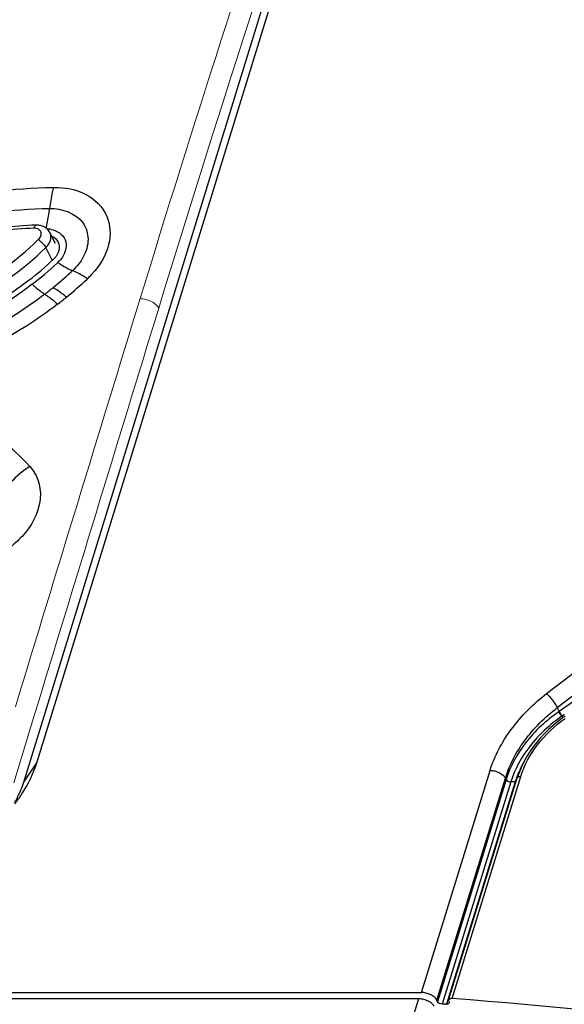
# Model space of a CAD drawing. Units: millimetres. Extents: x 2759 to 56892, y -11022 to 1441.
# Drawn here: x 9344 to 9379, y -9621 to -9558 of the extents above; entities that cross this region are included whole.
import ezdxf

# ---------------------------------------------------------------- set-up
doc = ezdxf.new("R2010")
doc.units = ezdxf.units.MM
doc.layers.get('0').update_dxf_attribs({"linetype": 'CONTINUOUS', "lineweight": 18})
for name, color, linetype in [('00_COMPONENTS', 7, 'CONTINUOUS'), ('02___PRT_ALL_AXES', 7, 'CONTINUOUS'), ('7_ALL_FEATURES', 7, 'CONTINUOUS')]:
    doc.layers.add(name, color=color, linetype=linetype)

msp = doc.modelspace()

# ---------------------------------------------------------------- linework, layer by layer
at = {"color": 7, "linetype": 'Continuous'}
msp.add_line((9343.421, -9607.099), (9344.694, -9602.925), dxfattribs=at)
for centre, radius, start, end in [((10606.443, -9960.384), 1311.131, 161.16539, 162.979122), ((10615.498, -9962.961), 1321.867, 161.471755, 162.97676)]:
    msp.add_arc(centre, radius, start, end, dxfattribs=at)
for points in [[(9343.524, -9602.223), (9346.193, -9593.471), (9348.867, -9584.72), (9351.547, -9575.972)], [(9344.694, -9602.925), (9347.371, -9594.145), (9350.054, -9585.366), (9352.742, -9576.589)]]:
    msp.add_open_spline(points, degree=3, dxfattribs=at)
msp.add_open_spline([(9351.547, -9575.972), (9351.671, -9575.974), (9352.118, -9576.042), (9352.594, -9576.29), (9352.742, -9576.589)], degree=3, knots=[0, 0, 0, 0, 0.271262, 1, 1, 1, 1], dxfattribs=at)
at = {"layer": '00_COMPONENTS', "color": 7, "linetype": 'Continuous'}
for p, q in [((9344.899, -9605.814), (9378.371, -9497.248)), ((9344.063, -9607.057), (9367.284, -9531.739)), ((9377.69, -9601.369), (9391.207, -9590.936)), ((9378.374, -9602.269), (9391.891, -9591.836)), ((9378.374, -9602.269), (9378.495, -9602.516)), ((9378.693, -9602.808), (9378.666, -9602.827)), ((9378.891, -9602.811), (9378.691, -9602.953)), ((9378.826, -9602.717), (9378.693, -9602.808)), ((9344.063, -9607.057), (9344.899, -9605.814)), ((9369.64, -9620.585), (9374.053, -9606.303)), ((9370.621, -9621.082), (9375.034, -9606.801)), ((9371.386, -9621.073), (9375.8, -9606.792)), ((9371.614, -9620.976), (9376.027, -9606.695)), ((9375.08, -9606.894), (9375.034, -9606.801)), ((9375.86, -9606.606), (9375.8, -9606.792)), ((9375.08, -9606.894), (9370.666, -9621.175)), ((9375.386, -9607.049), (9370.973, -9621.331)), ((9375.663, -9607.049), (9371.249, -9621.331)), ((9375.663, -9607.049), (9375.386, -9607.049)), ((9241.981, -9620.585), (9369.64, -9620.585)), ((9241.906, -9620.976), (9369.473, -9620.976)), ((9336.019, -9729.232), (9369.473, -9620.976)), ((9370.666, -9621.175), (9370.621, -9621.082)), ((9371.249, -9621.331), (9370.973, -9621.331)), ((9371.397, -9621.162), (9371.403, -9621.175))]:
    msp.add_line(p, q, dxfattribs=at)
msp.add_lwpolyline([(9378.691, -9602.953), (9378.384, -9603.187), (9378.089, -9603.431), (9377.808, -9603.685), (9377.541, -9603.948), (9377.289, -9604.219), (9377.052, -9604.498), (9376.831, -9604.784), (9376.626, -9605.076), (9376.438, -9605.373), (9376.267, -9605.676), (9376.113, -9605.983), (9375.978, -9606.293), (9375.86, -9606.606)], dxfattribs=at)
for centre, radius, start, end in [((9808.815, -10227.474), 758.78, 123.278001, 124.549672), ((9385.057, -9612.015), 11.545, 124.6345, 124.79905), ((9379.786, -9601.779), 1.533, 223.09753, 224.46827), ((9379.817, -9601.749), 1.576, 224.4762, 227.4761), ((9381.658, -9608.907), 6.277, 158.62693, 160.9198), ((9381.502, -9608.854), 6.112, 161.92775, 162.82704), ((9381.551, -9608.87), 6.164, 160.92444, 161.92751), ((9371.249, -9621.01), 0.321, 269.96639, 274.26515), ((9342.369, -9999.581), 379.733, 79.98008, 85.58307)]:
    msp.add_arc(centre, radius, start, end, dxfattribs=at)
for points, knots in [([(9374.053, -9606.303), (9374.344, -9605.362), (9375.345, -9603.503), (9376.833, -9602.03), (9377.69, -9601.369)], [0, 0, 0, 0, 0.476565, 1, 1, 1, 1]), ([(9377.69, -9601.369), (9377.756, -9601.429), (9377.888, -9601.569), (9378.074, -9601.796), (9378.241, -9602.032), (9378.336, -9602.193), (9378.374, -9602.269)], [0, 0, 0, 0, 0.236119, 0.50786, 0.775494, 1, 1, 1, 1]), ([(9375.034, -9606.801), (9375.301, -9605.936), (9376.221, -9604.229), (9377.587, -9602.876), (9378.374, -9602.269)], [0, 0, 0, 0, 0.476565, 1, 1, 1, 1]), ([(9378.468, -9602.535), (9377.667, -9603.089), (9376.268, -9604.368), (9375.343, -9606.042), (9375.08, -9606.894)], [0, 0, 0, 0, 0.521956, 1, 1, 1, 1]), ([(9378.666, -9602.827), (9377.891, -9603.364), (9376.536, -9604.602), (9375.641, -9606.224), (9375.386, -9607.049)], [0, 0, 0, 0, 0.521854, 1, 1, 1, 1]), ([(9376.027, -9606.695), (9376.251, -9605.97), (9377.028, -9604.545), (9378.203, -9603.445), (9378.875, -9602.965)], [0, 0, 0, 0, 0.478546, 1, 1, 1, 1]), ([(9378.468, -9602.535), (9378.488, -9602.59), (9378.548, -9602.693), (9378.622, -9602.787), (9378.666, -9602.827)], [0, 0, 0, 0, 0.494568, 1, 1, 1, 1]), ([(9378.495, -9602.516), (9378.515, -9602.571), (9378.576, -9602.674), (9378.649, -9602.768), (9378.693, -9602.808)], [0, 0, 0, 0, 0.494607, 1, 1, 1, 1]), ([(9343.488, -9608.463), (9343.65, -9608.253), (9344.232, -9607.436), (9344.682, -9606.52), (9344.899, -9605.814)], [0, 0, 0, 0, 0.264087, 1, 1, 1, 1]), ([(9376.238, -9605.734), (9376.196, -9605.806), (9376.039, -9606.094), (9375.902, -9606.392), (9375.813, -9606.62)], [0, 0, 0, 0, 0.253619, 1, 1, 1, 1]), ([(9374.053, -9606.303), (9374.154, -9606.303), (9374.359, -9606.331), (9374.644, -9606.436), (9374.881, -9606.59), (9374.998, -9606.728), (9375.034, -9606.801)], [0, 0, 0, 0, 0.264725, 0.53665, 0.788529, 1, 1, 1, 1]), ([(9375.8, -9606.792), (9375.805, -9606.775), (9375.826, -9606.742), (9375.88, -9606.71), (9375.949, -9606.694), (9376, -9606.693), (9376.027, -9606.695)], [0, 0, 0, 0, 0.197217, 0.424095, 0.693117, 1, 1, 1, 1]), ([(9343.474, -9608.374), (9343.537, -9608.266), (9343.769, -9607.844), (9343.956, -9607.397), (9344.063, -9607.057)], [0, 0, 0, 0, 0.259599, 1, 1, 1, 1]), ([(9375.08, -9606.894), (9375.104, -9606.943), (9375.206, -9607.02), (9375.323, -9607.049), (9375.386, -9607.049)], [0, 0, 0, 0, 0.46198, 1, 1, 1, 1]), ([(9375.663, -9607.049), (9375.668, -9607.049), (9375.688, -9607.049), (9375.707, -9607.047), (9375.722, -9607.044)], [0, 0, 0, 0, 0.259616, 1, 1, 1, 1]), ([(9370.621, -9621.082), (9370.585, -9621.01), (9370.468, -9620.871), (9370.23, -9620.717), (9369.946, -9620.612), (9369.741, -9620.585), (9369.64, -9620.585)], [0, 0, 0, 0, 0.211471, 0.46335, 0.735275, 1, 1, 1, 1]), ([(9369.473, -9620.976), (9369.574, -9620.976), (9369.779, -9621.004), (9370.063, -9621.109), (9370.3, -9621.263), (9370.418, -9621.401), (9370.454, -9621.474)], [0, 0, 0, 0, 0.264725, 0.53665, 0.788529, 1, 1, 1, 1]), ([(9370.973, -9621.331), (9370.909, -9621.331), (9370.792, -9621.301), (9370.69, -9621.224), (9370.666, -9621.175)], [0, 0, 0, 0, 0.538015, 1, 1, 1, 1]), ([(9371.354, -9621.31), (9371.348, -9621.313), (9371.323, -9621.323), (9371.295, -9621.328), (9371.273, -9621.33)], [0, 0, 0, 0, 0.229934, 1, 1, 1, 1]), ([(9371.412, -9621.249), (9371.41, -9621.255), (9371.398, -9621.282), (9371.374, -9621.3), (9371.354, -9621.31)], [0, 0, 0, 0, 0.232731, 1, 1, 1, 1]), ([(9371.386, -9621.073), (9371.384, -9621.08), (9371.378, -9621.11), (9371.386, -9621.141), (9371.397, -9621.162)], [0, 0, 0, 0, 0.235687, 1, 1, 1, 1]), ([(9371.614, -9620.976), (9371.587, -9620.974), (9371.536, -9620.975), (9371.466, -9620.992), (9371.413, -9621.024), (9371.391, -9621.056), (9371.386, -9621.073)], [0, 0, 0, 0, 0.306892, 0.575914, 0.802785, 1, 1, 1, 1]), ([(9371.403, -9621.175), (9371.406, -9621.181), (9371.416, -9621.205), (9371.417, -9621.232), (9371.412, -9621.249)], [0, 0, 0, 0, 0.273735, 1, 1, 1, 1])]:
    msp.add_open_spline(points, degree=3, knots=knots, dxfattribs=at)
at = {"layer": '02___PRT_ALL_AXES', "color": 7, "linetype": 'Continuous'}
msp.add_line((9346.098, -9572.422), (9345.743, -9571.725), dxfattribs=at)
at = {"layer": '7_ALL_FEATURES', "color": 7, "linetype": 'Continuous'}
msp.add_line((9345.889, -9573.498), (9345.479, -9572.692), dxfattribs=at)
for centre, radius, start, end in [((9345.521, -9573.145), 1.647, 79.48058, 88.2695), ((9330.621, -9557.019), 22.487, 307.78977, 313.00467), ((9330.154, -9556.328), 23.646, 307.66792, 312.68361), ((9344.928, -9572.36), 1.509, 313.01597, 317.89288), ((9330.618, -9556.843), 22.953, 312.70497, 312.97208), ((9330.306, -9556.052), 24.774, 309.15163, 312.53981), ((9330.831, -9556.632), 23.992, 312.55449, 313.01557), ((9344.141, -9570.411), 5.872, 312.91614, 317.22732), ((9330.221, -9556.52), 23.125, 307.6445, 307.81553), ((9330.434, -9555.797), 25.909, 309.20072, 313.10742), ((9329.523, -9555.101), 26.006, 307.65897, 309.16694), ((9329.139, -9554.157), 27.998, 307.62402, 309.13376), ((9348.678, -9592.994), 7.534, 124.13703, 136.2058)]:
    msp.add_arc(centre, radius, start, end, dxfattribs=at)
for points, knots in [([(9335.666, -9570.546), (9336.516, -9570.273), (9339.878, -9569.322), (9343.381, -9568.852), (9345.981, -9568.821)], [0, 0, 0, 0, 0.255447, 1, 1, 1, 1]), ([(9345.972, -9568.82), (9345.945, -9568.925), (9345.838, -9569.372), (9345.766, -9569.827), (9345.726, -9570.177)], [0, 0, 0, 0, 0.235035, 1, 1, 1, 1]), ([(9345.981, -9568.821), (9346.703, -9568.807), (9348.091, -9569.051), (9349.622, -9570.533), (9349.696, -9572.668), (9348.944, -9573.866), (9348.451, -9574.399)], [0, 0, 0, 0, 0.267937, 0.498819, 0.730393, 1, 1, 1, 1]), ([(9335.971, -9571.823), (9336.774, -9571.563), (9339.952, -9570.657), (9343.266, -9570.207), (9345.726, -9570.177)], [0, 0, 0, 0, 0.255452, 1, 1, 1, 1]), ([(9345.504, -9571.441), (9345.528, -9571.343), (9345.623, -9570.925), (9345.689, -9570.501), (9345.726, -9570.177)], [0, 0, 0, 0, 0.236514, 1, 1, 1, 1]), ([(9345.726, -9570.177), (9346.508, -9570.162), (9347.845, -9570.613), (9348.312, -9572.188), (9348.075, -9572.945), (9347.889, -9573.295)], [0, 0, 0, 0, 0.508686, 0.742004, 1, 1, 1, 1]), ([(9344.871, -9571.248), (9344.13, -9571.27), (9341.097, -9571.485), (9338.103, -9572.177), (9335.93, -9572.924)], [0, 0, 0, 0, 0.243982, 1, 1, 1, 1]), ([(9344.731, -9571.444), (9344.738, -9571.416), (9344.754, -9571.367), (9344.786, -9571.304), (9344.824, -9571.261), (9344.856, -9571.249), (9344.871, -9571.248)], [0, 0, 0, 0, 0.337451, 0.614135, 0.828835, 1, 1, 1, 1]), ([(9345.743, -9571.725), (9345.704, -9571.648), (9345.6, -9571.506), (9345.387, -9571.35), (9345.137, -9571.261), (9344.96, -9571.246), (9344.871, -9571.248)], [0, 0, 0, 0, 0.247203, 0.495208, 0.745574, 1, 1, 1, 1]), ([(9344.731, -9571.444), (9344.007, -9571.466), (9341.039, -9571.675), (9338.108, -9572.35), (9335.98, -9573.078)], [0, 0, 0, 0, 0.243772, 1, 1, 1, 1]), ([(9344.999, -9572.176), (9345.069, -9572.108), (9345.154, -9571.987), (9345.186, -9571.806), (9345.166, -9571.682), (9345.102, -9571.575), (9344.964, -9571.466), (9344.823, -9571.441), (9344.731, -9571.444)], [0, 0, 0, 0, 0.274509, 0.39679, 0.510959, 0.62288, 0.739384, 1, 1, 1, 1]), ([(9345.479, -9572.692), (9345.551, -9572.622), (9345.676, -9572.472), (9345.793, -9572.217), (9345.823, -9571.959), (9345.779, -9571.796), (9345.743, -9571.725)], [0, 0, 0, 0, 0.281576, 0.541009, 0.777851, 1, 1, 1, 1]), ([(9345.822, -9571.525), (9346.186, -9571.593), (9346.973, -9572.088), (9346.754, -9572.985), (9346.549, -9573.301)], [0, 0, 0, 0, 0.49552, 1, 1, 1, 1]), ([(9338.147, -9576.717), (9338.785, -9576.441), (9341.257, -9575.239), (9343.523, -9573.603), (9344.999, -9572.176)], [0, 0, 0, 0, 0.25293, 1, 1, 1, 1]), ([(9344.999, -9572.176), (9345.047, -9572.207), (9345.143, -9572.283), (9345.275, -9572.412), (9345.391, -9572.549), (9345.455, -9572.646), (9345.479, -9572.692)], [0, 0, 0, 0, 0.241685, 0.514237, 0.779317, 1, 1, 1, 1]), ([(9338.429, -9577.365), (9339.085, -9577.081), (9341.629, -9575.844), (9343.96, -9574.16), (9345.479, -9572.692)], [0, 0, 0, 0, 0.25293, 1, 1, 1, 1]), ([(9346.252, -9573.647), (9346.311, -9573.686), (9346.529, -9573.829), (9346.754, -9573.96), (9346.925, -9574.047)], [0, 0, 0, 0, 0.267874, 1, 1, 1, 1]), ([(9348.157, -9574.696), (9348.072, -9574.64), (9347.765, -9574.446), (9347.442, -9574.273), (9347.198, -9574.174)], [0, 0, 0, 0, 0.27794, 1, 1, 1, 1]), ([(9344.345, -9574.831), (9343.923, -9575.157), (9342.173, -9576.413), (9340.255, -9577.433), (9338.759, -9578.051)], [0, 0, 0, 0, 0.247854, 1, 1, 1, 1]), ([(9344.604, -9575.045), (9344.178, -9575.374), (9342.414, -9576.641), (9340.484, -9577.675), (9338.977, -9578.305)], [0, 0, 0, 0, 0.24777, 1, 1, 1, 1]), ([(9344.604, -9575.045), (9344.676, -9575.111), (9344.934, -9575.339), (9345.205, -9575.553), (9345.412, -9575.689)], [0, 0, 0, 0, 0.281986, 1, 1, 1, 1]), ([(9345.412, -9575.689), (9344.815, -9576.149), (9342.33, -9577.896), (9339.55, -9579.222), (9337.383, -9579.941)], [0, 0, 0, 0, 0.248145, 1, 1, 1, 1]), ([(9346.231, -9576.332), (9346.158, -9576.267), (9345.897, -9576.039), (9345.622, -9575.824), (9345.412, -9575.689)], [0, 0, 0, 0, 0.281975, 1, 1, 1, 1]), ([(9346.809, -9575.874), (9346.733, -9575.812), (9346.458, -9575.592), (9346.168, -9575.389), (9345.948, -9575.263)], [0, 0, 0, 0, 0.2809, 1, 1, 1, 1]), ([(9346.231, -9576.332), (9345.586, -9576.829), (9342.9, -9578.715), (9339.895, -9580.145), (9337.553, -9580.919)], [0, 0, 0, 0, 0.248137, 1, 1, 1, 1]), ([(9338.596, -9582.898), (9339.175, -9583.109), (9341.34, -9584.03), (9343.301, -9585.466), (9344.455, -9586.764)], [0, 0, 0, 0, 0.261901, 1, 1, 1, 1]), ([(9344.455, -9586.764), (9344.708, -9587.044), (9345.098, -9587.737), (9345.225, -9589.414), (9344.547, -9590.618), (9343.954, -9591.26)], [0, 0, 0, 0, 0.230424, 0.466583, 1, 1, 1, 1])]:
    msp.add_open_spline(points, degree=3, knots=knots, dxfattribs=at)
for points in [[(9345.867, -9571.966), (9346.035, -9572.037), (9346.193, -9572.169), (9346.276, -9572.332)], [(9346.276, -9572.332), (9346.358, -9572.493), (9346.371, -9572.696), (9346.327, -9572.872)], [(9346.327, -9572.872), (9346.281, -9573.057), (9346.176, -9573.23), (9346.048, -9573.372)], [(9346.549, -9573.301), (9346.469, -9573.425), (9346.372, -9573.539), (9346.263, -9573.638)], [(9347.889, -9573.295), (9347.714, -9573.624), (9347.471, -9573.922), (9347.197, -9574.174)], [(9346.925, -9574.047), (9347.014, -9574.093), (9347.105, -9574.135), (9347.198, -9574.174)], [(9343.954, -9591.26), (9343.699, -9591.536), (9343.414, -9591.786), (9343.112, -9592.008)]]:
    msp.add_open_spline(points, degree=3, dxfattribs=at)

doc.saveas('drawing.dxf')
